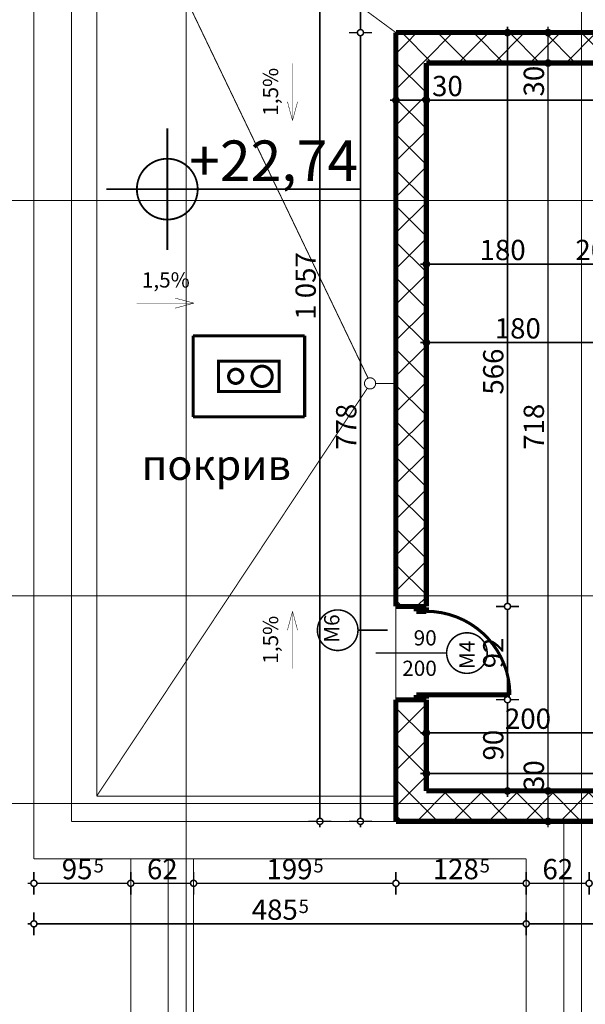
# Model space of a CAD drawing. Extents: x 77010 to 96227, y 86393 to 97631.
# Drawn here: x 90550 to 91107, y 90478 to 91449 of the extents above; entities that cross this region are included whole.
import ezdxf
from ezdxf.enums import TextEntityAlignment as Align

# ---------------------------------------------------------------- set-up
doc = ezdxf.new("R2010")
doc.units = 0
doc.header["$MEASUREMENT"] = 0
doc.linetypes.add('Dashed3', pattern=[35.111111, 16.666667, -18.444444])
doc.linetypes.add('Double Dashed copy', pattern=[226.666667, 100, -50, 26.666667, -50])
for name, color, linetype in [('komini', 7, 'Continuous'), ('KOTI-ext', 7, 'Continuous'), ('KOTI-int', 7, 'Continuous'), ('lines', 7, 'Continuous'), ('naves', 7, 'Continuous'), ('TEXT', 7, 'Continuous'), ('wall-ext', 7, 'Continuous')]:
    doc.layers.add(name, color=color, linetype=linetype)
doc.styles.add('GENERATED_STYLE_1', font='TIMES.TTF')
doc.styles.add('GENERATED_STYLE_3', font='txt')
doc.dimstyles.new('Dimstyle_29FBC', dxfattribs={"dimtxt": 20, "dimasz": 11.4, "dimexe": 0.18, "dimexo": 0, "dimgap": 0.09, "dimtad": 1, "dimdec": 0, "dimzin": 0, "dimdsep": 46, "dimtxsty": 'GENERATED_STYLE_1', "dimblk": 'ARROWHEAD_1', "dimblk1": 'ARROWHEAD_1', "dimblk2": 'ARROWHEAD_1', "dimcen": 0.09, "dimclrd": 11, "dimclre": 11, "dimclrt": 11, "dimazin": 0, "dimtfac": 1, "dimtdec": 4, "dimtmove": 0, "dimatfit": 0, "dimfxl": 0, "dimtolj": 1, "dimtzin": 0, "dimarcsym": 0})
pattern_1 = [(45, (0, 0), (-17.6776695, 17.6776695), []), (135, (0, 0), (17.6776695, 17.6776695), [])]

# ---------------------------------------------------------------- blocks, each defined once
blk = doc.blocks.new('SLAB_311', base_point=(90805.66, 91082.4))
at = {"layer": 'komini', "color": 3, "linetype": 'Continuous', "const_width": 3}
blk.add_lwpolyline([(90805.66, 91082.4), (90745.66, 91082.4), (90745.66, 91112.4), (90805.66, 91112.4)], close=True, dxfattribs=at)
for points in [[(90757.7, 91092.45, 1), (90767.6, 91102.35, 1)], [(90781.6, 91090.33, 1), (90795.74, 91104.47, 1)]]:
    blk.add_lwpolyline(points, format="xyb", close=True, dxfattribs=at)
blk = doc.blocks.new('WALL_4618', base_point=(90950.66, 90688.4))
at = {"layer": 'wall-ext'}
h = blk.add_hatch(dxfattribs=at)
h.set_pattern_fill('CONCRETE BLOCK', scale=25, angle=45, style=0, pattern_type=0)
h.set_pattern_definition(pattern_1)
h.paths.add_polyline_path([(91281.16, 90658.4), (91281.16, 90688.4), (90950.66, 90688.4), (90920.66, 90658.4)], flags=0)
at = {"layer": 'wall-ext', "color": 7, "linetype": 'Continuous', "const_width": 5}
for points in [[(91281.16, 90688.4), (90950.66, 90688.4)], [(90920.66, 90658.4), (91281.16, 90658.4)]]:
    blk.add_lwpolyline(points, dxfattribs=at)
blk = doc.blocks.new('D1_Metal_1892')
at = {"color": 0, "linetype": 'Continuous', "const_width": 3}
blk.add_lwpolyline([(41.2, 82.4, 0.414214), (-41.2, 0)], format="xyb", dxfattribs=at)
at = {"color": 0, "linetype": 'Continuous', "const_width": 5}
for points in [[(41.2, 0), (41.2, 82.4)], [(-41.2, 0), (-45, 0)], [(-45, 0), (-45, -10)], [(-41.2, -10), (-41.2, 0)], [(45, 0), (41.2, 0)], [(41.2, 0), (41.2, -10)], [(45, -10), (45, 0)], [(-45, -10), (-41.2, -10)], [(41.2, -10), (45, -10)]]:
    blk.add_lwpolyline(points, dxfattribs=at)
blk = doc.blocks.new('Window-Door_Marker_-_70_20897')
at = {"color": 11, "linetype": 'Continuous', "const_width": 1.5}
blk.add_lwpolyline([(-20, 40, 1), (20, 40, 1)], format="xyb", close=True, dxfattribs=at)
blk.add_lwpolyline([(0, 20), (0, -50)], dxfattribs=at)
at = {"color": 11, "style": 'GENERATED_STYLE_1'}
for tag, p, rotation in [('AC_WIDO_A_SIZE', (-7.5, -12.5), 90), ('AC_WIDO_B_SIZE', (22.5, -23.75), 90), ('AC_MarkerText_1', (15.703125, 47.5), 180)]:
    blk.add_attdef(tag, p, '', height=15, rotation=rotation, dxfattribs=at)
blk = doc.blocks.new('WALL_4619', base_point=(90950.66, 91406.41))
at = {"layer": 'wall-ext'}
h = blk.add_hatch(dxfattribs=at)
h.set_pattern_fill('CONCRETE BLOCK', scale=25, angle=45, style=0, pattern_type=0)
h.set_pattern_definition(pattern_1)
h.paths.add_polyline_path([(90920.66, 90870.4), (90950.66, 90870.4), (90950.66, 91406.41), (90920.66, 91436.41)], flags=0)
h = blk.add_hatch(dxfattribs=at)
h.set_pattern_fill('CONCRETE BLOCK', scale=25, angle=45, style=0, pattern_type=0)
h.set_pattern_definition(pattern_1)
h.paths.add_polyline_path([(90920.66, 90658.4), (90950.66, 90688.4), (90950.66, 90778.4), (90920.66, 90778.4)], flags=0)
at = {"layer": 'wall-ext', "color": 7, "linetype": 'Continuous', "const_width": 5}
for points in [[(90920.66, 91436.41), (90920.66, 90870.4)], [(90950.66, 90870.4), (90950.66, 91406.41)], [(90950.66, 90870.4), (90920.66, 90870.4)], [(90950.66, 90778.4), (90920.66, 90778.4)], [(90920.66, 90778.4), (90920.66, 90658.4)], [(90950.66, 90688.4), (90950.66, 90778.4)]]:
    blk.add_lwpolyline(points, dxfattribs=at)
at = {"layer": 'wall-ext', "color": 133, "rotation": 270}
blk.add_blockref('D1_Metal_1892', (90950.66, 90824.4), dxfattribs=at)
blk.add_blockref('Window-Door_Marker_-_70_20897', (90950.66, 90824.4), dxfattribs=at).add_auto_attribs({'AC_MarkerText_1': 'M4', 'AC_WIDO_A_SIZE': '90', 'AC_WIDO_B_SIZE': '200'})
blk = doc.blocks.new('WALL_4620', base_point=(91550.66, 91406.41))
at = {"layer": 'wall-ext'}
h = blk.add_hatch(dxfattribs=at)
h.set_pattern_fill('CONCRETE BLOCK', scale=25, angle=45, style=0, pattern_type=0)
h.set_pattern_definition(pattern_1)
h.paths.add_polyline_path([(90920.66, 91436.41), (90950.66, 91406.41), (91281.16, 91406.41), (91281.16, 91436.41)], flags=0)
at = {"layer": 'wall-ext', "color": 7, "linetype": 'Continuous', "const_width": 5}
for points in [[(91281.16, 91436.41), (90920.66, 91436.41)], [(90950.66, 91406.41), (91281.16, 91406.41)]]:
    blk.add_lwpolyline(points, dxfattribs=at)
blk = doc.blocks.new('WALL_4741', base_point=(90805.66, 91082.4))
at = {"layer": 'wall-ext', "color": 3, "linetype": 'Continuous', "const_width": 3}
for points in [[(90830.66, 91057.4), (90830.66, 91137.4)], [(90805.66, 91112.4), (90805.66, 91082.4)]]:
    blk.add_lwpolyline(points, dxfattribs=at)
blk = doc.blocks.new('WALL_4742', base_point=(90805.66, 91112.4))
at = {"layer": 'wall-ext', "color": 3, "linetype": 'Continuous', "const_width": 3}
for points in [[(90830.66, 91137.4), (90720.66, 91137.4)], [(90745.66, 91112.4), (90805.66, 91112.4)]]:
    blk.add_lwpolyline(points, dxfattribs=at)
blk = doc.blocks.new('WALL_4743', base_point=(90745.66, 91112.4))
at = {"layer": 'wall-ext', "color": 3, "linetype": 'Continuous', "const_width": 3}
for points in [[(90720.66, 91137.4), (90720.66, 91057.4)], [(90745.66, 91082.4), (90745.66, 91112.4)]]:
    blk.add_lwpolyline(points, dxfattribs=at)
blk = doc.blocks.new('WALL_4744', base_point=(90745.66, 91082.4))
at = {"layer": 'wall-ext', "color": 3, "linetype": 'Continuous', "const_width": 3}
for points in [[(90805.66, 91082.4), (90745.66, 91082.4)], [(90720.66, 91057.4), (90830.66, 91057.4)]]:
    blk.add_lwpolyline(points, dxfattribs=at)
blk = doc.blocks.new('LINE_26469', base_point=(90664.99, 91169.56))
at = {"layer": 'lines', "color": 120, "linetype": 'Continuous', "const_width": 0.5}
for points in [[(90664.99, 91169.56), (90721.5, 91169.56)], [(90721.5, 91169.56), (90702.84, 91174.56)], [(90721.5, 91169.56), (90702.84, 91164.56)]]:
    blk.add_lwpolyline(points, dxfattribs=at)
blk = doc.blocks.new('LINE_26660', base_point=(90912.45, 90846.95))
at = {"layer": 'lines', "color": 11, "linetype": 'Continuous', "const_width": 1.5}
blk.add_lwpolyline([(90843.23, 90846.95, 1), (90883.23, 90846.95, 1)], format="xyb", close=True, dxfattribs=at)
blk.add_lwpolyline([(90912.45, 90846.95), (90883.23, 90846.95)], dxfattribs=at)
blk = doc.blocks.new('LINE_26664', base_point=(90818.69, 91406.13))
at = {"layer": 'lines', "color": 120, "linetype": 'Continuous', "const_width": 0.5}
for points in [[(90818.69, 91406.13), (90818.69, 91349.62)], [(90818.69, 91349.62), (90813.69, 91368.28)], [(90818.69, 91349.62), (90823.69, 91368.28)]]:
    blk.add_lwpolyline(points, dxfattribs=at)
blk = doc.blocks.new('LINE_26665', base_point=(90818.69, 90809.12))
at = {"layer": 'lines', "color": 120, "linetype": 'Continuous', "const_width": 0.5}
for points in [[(90818.69, 90865.63), (90813.69, 90846.97)], [(90818.69, 90809.12), (90818.69, 90865.63)], [(90818.69, 90865.63), (90823.69, 90846.97)]]:
    blk.add_lwpolyline(points, dxfattribs=at)
blk = doc.blocks.new('*D2111')
at = {"layer": 'KOTI-ext', "color": 11, "linetype": 'Continuous', "const_width": 1.5}
for points in [[(90950.66, 91133.69), (90950.66, 91141.94)], [(91130.66, 91133.69), (91130.66, 91141.94)], [(90944.66, 91130.69), (90947.66, 91130.69)], [(90953.66, 91130.69), (91127.66, 91130.69)], [(90950.66, 91119.44), (90950.66, 91127.69)], [(91130.66, 91119.44), (91130.66, 91127.69)]]:
    blk.add_lwpolyline(points, dxfattribs=at)
for points in [[(90947.66, 91130.69, 1), (90953.66, 91130.69, 1)], [(91127.66, 91130.69, 1), (91133.66, 91130.69, 1)]]:
    blk.add_lwpolyline(points, format="xyb", close=True, dxfattribs=at)
at = {"layer": 'KOTI-ext', "color": 11, "style": 'GENERATED_STYLE_1', "oblique": 0}
blk.add_text('180', height=20, dxfattribs=at).set_placement((91018.16, 91134.69))
blk = doc.blocks.new('ARROWHEAD_1')
at = {"color": 0, "linetype": 'Continuous'}
blk.add_line((0, 0), (-1, 0), dxfattribs=at)
blk.add_circle((0, 0), 0.25, dxfattribs=at)
blk = doc.blocks.new('*D2116')
at = {"layer": 'KOTI-ext', "color": 11, "linetype": 'Continuous', "const_width": 1.5}
for points in [[(90950.66, 91211.01), (90950.66, 91219.26)], [(91130.66, 91211.01), (91130.66, 91219.26)], [(90944.66, 91208.01), (90947.66, 91208.01)], [(90953.66, 91208.01), (91127.66, 91208.01)], [(90950.66, 91196.76), (90950.66, 91205.01)], [(91130.66, 91196.76), (91130.66, 91205.01)]]:
    blk.add_lwpolyline(points, dxfattribs=at)
for points in [[(90947.66, 91208.01, 1), (90953.66, 91208.01, 1)], [(91127.66, 91208.01, 1), (91133.66, 91208.01, 1)]]:
    blk.add_lwpolyline(points, format="xyb", close=True, dxfattribs=at)
at = {"layer": 'KOTI-ext', "color": 11, "style": 'GENERATED_STYLE_1', "oblique": 0}
for s, p in [('180', (91003.16, 91212.01)), ('20', (91097.66, 91212.01))]:
    blk.add_text(s, height=20, dxfattribs=at).set_placement(p)
blk = doc.blocks.new('*D2148')
at = {"layer": 'KOTI-ext', "color": 11, "linetype": 'Continuous', "const_width": 1.5}
for points in [[(90950.66, 90716.92), (90950.66, 90708.67)], [(91665.66, 90716.92), (91665.66, 90708.67)], [(90947.66, 90705.67), (90944.66, 90705.67)], [(90950.66, 90702.67), (90950.66, 90694.42)], [(91662.66, 90705.67), (90953.66, 90705.67)], [(91665.66, 90702.67), (91665.66, 90694.42)]]:
    blk.add_lwpolyline(points, dxfattribs=at)
for points in [[(90947.66, 90705.67, 1), (90953.66, 90705.67, 1)], [(91662.66, 90705.67, 1), (91668.66, 90705.67, 1)]]:
    blk.add_lwpolyline(points, format="xyb", close=True, dxfattribs=at)
at = {"layer": 'KOTI-ext', "color": 11, "style": 'GENERATED_STYLE_1', "oblique": 0}
for s, p in [('715', (91295.11, 90709.67)), ('25', (91662.26, 90709.67))]:
    blk.add_text(s, height=20, rotation=360, dxfattribs=at).set_placement(p)
blk = doc.blocks.new('*D2184')
at = {"layer": 'KOTI-ext', "color": 11, "linetype": 'Continuous', "const_width": 1.5}
for points in [[(90563.66, 90600.3), (90563.66, 90608.55)], [(90659.16, 90600.3), (90659.16, 90608.55)], [(90557.66, 90597.3), (90560.66, 90597.3)], [(90563.66, 90586.05), (90563.66, 90594.3)], [(90566.66, 90597.3), (90656.16, 90597.3)], [(90659.16, 90586.05), (90659.16, 90594.3)]]:
    blk.add_lwpolyline(points, dxfattribs=at)
for points in [[(90560.66, 90597.3, 1), (90566.66, 90597.3, 1)], [(90656.16, 90597.3, 1), (90662.16, 90597.3, 1)]]:
    blk.add_lwpolyline(points, format="xyb", close=True, dxfattribs=at)
at = {"layer": 'KOTI-ext', "color": 11, "style": 'GENERATED_STYLE_1', "oblique": 0}
blk.add_text('95', height=20, dxfattribs=at).set_placement((90621.41, 90601.3), align=Align.RIGHT)
blk.add_text('5', height=13.33, dxfattribs=at).set_placement((90622.52, 90607.97))
blk = doc.blocks.new('*D2185')
at = {"layer": 'KOTI-ext', "color": 11, "linetype": 'Continuous', "const_width": 1.5}
for points in [[(90659.16, 90600.3), (90659.16, 90608.55)], [(90721.16, 90600.3), (90721.16, 90608.55)], [(90659.16, 90586.05), (90659.16, 90594.3)], [(90662.16, 90597.3), (90718.16, 90597.3)], [(90721.16, 90586.05), (90721.16, 90594.3)]]:
    blk.add_lwpolyline(points, dxfattribs=at)
for points in [[(90656.16, 90597.3, 1), (90662.16, 90597.3, 1)], [(90718.16, 90597.3, 1), (90724.16, 90597.3, 1)]]:
    blk.add_lwpolyline(points, format="xyb", close=True, dxfattribs=at)
at = {"layer": 'KOTI-ext', "color": 11, "style": 'GENERATED_STYLE_1', "oblique": 0}
blk.add_text('62', height=20, dxfattribs=at).set_placement((90675.16, 90601.3))
blk = doc.blocks.new('*D2186')
at = {"layer": 'KOTI-ext', "color": 11, "linetype": 'Continuous', "const_width": 1.5}
for points in [[(90721.16, 90600.3), (90721.16, 90608.55)], [(90920.66, 90600.3), (90920.66, 90608.55)], [(90721.16, 90586.05), (90721.16, 90594.3)], [(90724.16, 90597.3), (90917.66, 90597.3)], [(90920.66, 90586.05), (90920.66, 90594.3)]]:
    blk.add_lwpolyline(points, dxfattribs=at)
for points in [[(90718.16, 90597.3, 1), (90724.16, 90597.3, 1)], [(90917.66, 90597.3, 1), (90923.66, 90597.3, 1)]]:
    blk.add_lwpolyline(points, format="xyb", close=True, dxfattribs=at)
at = {"layer": 'KOTI-ext', "color": 11, "style": 'GENERATED_STYLE_1', "oblique": 0}
blk.add_text('199', height=20, dxfattribs=at).set_placement((90838.41, 90601.3), align=Align.RIGHT)
blk.add_text('5', height=13.33, dxfattribs=at).set_placement((90839.25, 90607.97))
blk = doc.blocks.new('*D2187')
at = {"layer": 'KOTI-ext', "color": 11, "linetype": 'Continuous', "const_width": 1.5}
for points in [[(90920.66, 90600.3), (90920.66, 90608.55)], [(91049.16, 90600.3), (91049.16, 90608.55)], [(90920.66, 90586.05), (90920.66, 90594.3)], [(90923.66, 90597.3), (91046.16, 90597.3)], [(91049.16, 90586.05), (91049.16, 90594.3)]]:
    blk.add_lwpolyline(points, dxfattribs=at)
for points in [[(90917.66, 90597.3, 1), (90923.66, 90597.3, 1)], [(91046.16, 90597.3, 1), (91052.16, 90597.3, 1)]]:
    blk.add_lwpolyline(points, format="xyb", close=True, dxfattribs=at)
at = {"layer": 'KOTI-ext', "color": 11, "style": 'GENERATED_STYLE_1', "oblique": 0}
blk.add_text('128', height=20, dxfattribs=at).set_placement((91002.41, 90601.3), align=Align.RIGHT)
blk.add_text('5', height=13.33, dxfattribs=at).set_placement((91003.25, 90607.97))
blk = doc.blocks.new('*D2188')
at = {"layer": 'KOTI-ext', "color": 11, "linetype": 'Continuous', "const_width": 1.5}
for points in [[(91049.16, 90600.3), (91049.16, 90608.55)], [(91111.16, 90600.3), (91111.16, 90608.55)], [(91049.16, 90586.05), (91049.16, 90594.3)], [(91052.16, 90597.3), (91108.16, 90597.3)], [(91111.16, 90586.05), (91111.16, 90594.3)]]:
    blk.add_lwpolyline(points, dxfattribs=at)
for points in [[(91046.16, 90597.3, 1), (91052.16, 90597.3, 1)], [(91108.16, 90597.3, 1), (91114.16, 90597.3, 1)]]:
    blk.add_lwpolyline(points, format="xyb", close=True, dxfattribs=at)
at = {"layer": 'KOTI-ext', "color": 11, "style": 'GENERATED_STYLE_1', "oblique": 0}
blk.add_text('62', height=20, dxfattribs=at).set_placement((91065.16, 90601.3))
blk = doc.blocks.new('*D2191')
at = {"layer": 'KOTI-ext', "color": 11, "linetype": 'Continuous', "const_width": 1.5}
for points in [[(90563.66, 90560.3), (90563.66, 90568.55)], [(91049.16, 90560.3), (91049.16, 90568.55)], [(90557.66, 90557.3), (90560.66, 90557.3)], [(90566.66, 90557.3), (91046.16, 90557.3)], [(90563.66, 90546.05), (90563.66, 90554.3)], [(91049.16, 90546.05), (91049.16, 90554.3)]]:
    blk.add_lwpolyline(points, dxfattribs=at)
for points in [[(90560.66, 90557.3, 1), (90566.66, 90557.3, 1)], [(91046.16, 90557.3, 1), (91052.16, 90557.3, 1)]]:
    blk.add_lwpolyline(points, format="xyb", close=True, dxfattribs=at)
at = {"layer": 'KOTI-ext', "color": 11, "style": 'GENERATED_STYLE_1', "oblique": 0}
blk.add_text('485', height=20, dxfattribs=at).set_placement((90823.91, 90561.3), align=Align.RIGHT)
blk.add_text('5', height=13.33, dxfattribs=at).set_placement((90824.74, 90567.97))
blk = doc.blocks.new('*D2192')
at = {"layer": 'KOTI-ext', "color": 11, "linetype": 'Continuous', "const_width": 1.5}
for points in [[(91049.16, 90560.3), (91049.16, 90568.55)], [(91830.66, 90560.3), (91830.66, 90568.55)], [(91052.16, 90557.3), (91827.66, 90557.3)], [(91833.66, 90557.3), (91836.66, 90557.3)], [(91049.16, 90546.05), (91049.16, 90554.3)], [(91830.66, 90546.05), (91830.66, 90554.3)]]:
    blk.add_lwpolyline(points, dxfattribs=at)
for points in [[(91046.16, 90557.3, 1), (91052.16, 90557.3, 1)], [(91827.66, 90557.3, 1), (91833.66, 90557.3, 1)]]:
    blk.add_lwpolyline(points, format="xyb", close=True, dxfattribs=at)
at = {"layer": 'KOTI-ext', "color": 11, "style": 'GENERATED_STYLE_1', "oblique": 0}
blk.add_text('781', height=20, dxfattribs=at).set_placement((91457.41, 90561.3), align=Align.RIGHT)
blk.add_text('5', height=13.33, dxfattribs=at).set_placement((91458.25, 90567.97))
blk = doc.blocks.new('*D2278')
at = {"layer": 'KOTI-ext', "color": 11, "linetype": 'Continuous', "const_width": 1.5}
for points in [[(90920.66, 91372.71), (90920.66, 91380.96)], [(90950.66, 91372.71), (90950.66, 91380.96)], [(90914.66, 91369.71), (90917.66, 91369.71)], [(90920.66, 91358.46), (90920.66, 91366.71)], [(90923.66, 91369.71), (90947.66, 91369.71)], [(90950.66, 91358.46), (90950.66, 91366.71)]]:
    blk.add_lwpolyline(points, dxfattribs=at)
for points in [[(90917.66, 91369.71, 1), (90923.66, 91369.71, 1)], [(90947.66, 91369.71, 1), (90953.66, 91369.71, 1)]]:
    blk.add_lwpolyline(points, format="xyb", close=True, dxfattribs=at)
blk = doc.blocks.new('*D2279')
at = {"layer": 'KOTI-ext', "color": 11, "linetype": 'Continuous', "const_width": 1.5}
for points in [[(90950.66, 91372.71), (90950.66, 91380.96)], [(91463.16, 91372.71), (91463.16, 91380.96)], [(90950.66, 91358.46), (90950.66, 91366.71)], [(90953.66, 91369.71), (91460.16, 91369.71)], [(91463.16, 91358.46), (91463.16, 91366.71)]]:
    blk.add_lwpolyline(points, dxfattribs=at)
for points in [[(90947.66, 91369.71, 1), (90953.66, 91369.71, 1)], [(91460.16, 91369.71, 1), (91466.16, 91369.71, 1)]]:
    blk.add_lwpolyline(points, format="xyb", close=True, dxfattribs=at)
at = {"layer": 'KOTI-ext', "color": 11, "style": 'GENERATED_STYLE_1', "oblique": 0}
for s, height, p in [('30', 20, (90956.3, 91373.71)), ('5', 13.33, (91225.25, 91380.38)), ('5', 13.33, (91450.35, 91352.47))]:
    blk.add_text(s, height=height, dxfattribs=at).set_placement(p)
for s, p in [('512', (91224.41, 91373.71)), ('7', (91448.68, 91345.81))]:
    blk.add_text(s, height=20, dxfattribs=at).set_placement(p, align=Align.RIGHT)
blk = doc.blocks.new('*D2299')
at = {"layer": 'KOTI-ext', "color": 11, "linetype": 'Continuous', "const_width": 1.5}
for points in [[(90950.66, 90756.92), (90950.66, 90748.67)], [(91150.66, 90756.92), (91150.66, 90748.67)], [(90947.66, 90745.67), (90944.66, 90745.67)], [(90950.66, 90742.67), (90950.66, 90734.42)], [(91147.66, 90745.67), (90953.66, 90745.67)], [(91150.66, 90742.67), (91150.66, 90734.42)]]:
    blk.add_lwpolyline(points, dxfattribs=at)
for points in [[(90947.66, 90745.67, 1), (90953.66, 90745.67, 1)], [(91147.66, 90745.67, 1), (91153.66, 90745.67, 1)]]:
    blk.add_lwpolyline(points, format="xyb", close=True, dxfattribs=at)
at = {"layer": 'KOTI-ext', "color": 11, "style": 'GENERATED_STYLE_1', "oblique": 0}
blk.add_text('200', height=20, dxfattribs=at).set_placement((91028.16, 90749.67))
blk = doc.blocks.new('*D2354')
at = {"layer": 'KOTI-ext', "color": 11, "linetype": 'Continuous', "const_width": 1.5}
for points in [[(91067.66, 90688.4, 1), (91073.66, 90688.4, 1)], [(91067.66, 90658.4, 1), (91073.66, 90658.4, 1)]]:
    blk.add_lwpolyline(points, format="xyb", close=True, dxfattribs=at)
for points in [[(91067.66, 90688.4), (91059.41, 90688.4)], [(91070.66, 90661.4), (91070.66, 90685.4)], [(91081.91, 90688.4), (91073.66, 90688.4)], [(91067.66, 90658.4), (91059.41, 90658.4)], [(91070.66, 90652.4), (91070.66, 90655.4)], [(91081.91, 90658.4), (91073.66, 90658.4)]]:
    blk.add_lwpolyline(points, dxfattribs=at)
at = {"layer": 'KOTI-ext', "color": 11, "style": 'GENERATED_STYLE_1', "oblique": 0}
blk.add_text('30', height=20, rotation=90, dxfattribs=at).set_placement((91066.66, 90688.4))
blk = doc.blocks.new('*D2355')
at = {"layer": 'KOTI-ext', "color": 11, "linetype": 'Continuous', "const_width": 1.5}
for points in [[(91067.66, 91406.41), (91059.41, 91406.41)], [(91070.66, 90691.4), (91070.66, 91403.41)], [(91081.91, 91406.41), (91073.66, 91406.41)], [(91067.66, 90688.4), (91059.41, 90688.4)], [(91081.91, 90688.4), (91073.66, 90688.4)]]:
    blk.add_lwpolyline(points, dxfattribs=at)
for points in [[(91067.66, 91406.41, 1), (91073.66, 91406.41, 1)], [(91067.66, 90688.4, 1), (91073.66, 90688.4, 1)]]:
    blk.add_lwpolyline(points, format="xyb", close=True, dxfattribs=at)
at = {"layer": 'KOTI-ext', "color": 11, "style": 'GENERATED_STYLE_1', "oblique": 0}
for s, p in [('30', (91066.66, 91373.41)), ('718', (91066.66, 91024.91)), ('30', (91066.66, 90688.4))]:
    blk.add_text(s, height=20, rotation=90, dxfattribs=at).set_placement(p)
blk = doc.blocks.new('*D2356')
at = {"layer": 'KOTI-ext', "color": 11, "linetype": 'Continuous', "const_width": 1.5}
for points in [[(91067.66, 91436.41, 1), (91073.66, 91436.41, 1)], [(91067.66, 91406.41, 1), (91073.66, 91406.41, 1)]]:
    blk.add_lwpolyline(points, format="xyb", close=True, dxfattribs=at)
for points in [[(91070.66, 91439.41), (91070.66, 91442.41)], [(91067.66, 91436.41), (91059.41, 91436.41)], [(91070.66, 91409.41), (91070.66, 91433.41)], [(91081.91, 91436.41), (91073.66, 91436.41)], [(91067.66, 91406.41), (91059.41, 91406.41)], [(91081.91, 91406.41), (91073.66, 91406.41)]]:
    blk.add_lwpolyline(points, dxfattribs=at)
blk = doc.blocks.new('*D2358')
at = {"layer": 'KOTI-ext', "color": 11, "linetype": 'Continuous', "const_width": 1.5}
for points in [[(91027.66, 90778.4, 1), (91033.66, 90778.4, 1)], [(91027.66, 90688.4, 1), (91033.66, 90688.4, 1)]]:
    blk.add_lwpolyline(points, format="xyb", close=True, dxfattribs=at)
for points in [[(91027.66, 90778.4), (91019.41, 90778.4)], [(91030.66, 90691.4), (91030.66, 90775.4)], [(91041.91, 90778.4), (91033.66, 90778.4)], [(91027.66, 90688.4), (91019.41, 90688.4)], [(91030.66, 90682.4), (91030.66, 90685.4)], [(91041.91, 90688.4), (91033.66, 90688.4)]]:
    blk.add_lwpolyline(points, dxfattribs=at)
at = {"layer": 'KOTI-ext', "color": 11, "style": 'GENERATED_STYLE_1', "oblique": 0}
blk.add_text('90', height=20, rotation=90, dxfattribs=at).set_placement((91026.66, 90718.4))
blk = doc.blocks.new('*D2359')
at = {"layer": 'KOTI-ext', "color": 11, "linetype": 'Continuous', "const_width": 1.5}
for points in [[(91027.66, 90870.4), (91019.41, 90870.4)], [(91030.66, 90781.4), (91030.66, 90867.4)], [(91041.91, 90870.4), (91033.66, 90870.4)], [(91027.66, 90778.4), (91019.41, 90778.4)], [(91041.91, 90778.4), (91033.66, 90778.4)]]:
    blk.add_lwpolyline(points, dxfattribs=at)
for points in [[(91027.66, 90870.4, 1), (91033.66, 90870.4, 1)], [(91027.66, 90778.4, 1), (91033.66, 90778.4, 1)]]:
    blk.add_lwpolyline(points, format="xyb", close=True, dxfattribs=at)
at = {"layer": 'KOTI-ext', "color": 11, "style": 'GENERATED_STYLE_1', "oblique": 0}
blk.add_text('92', height=20, rotation=90, dxfattribs=at).set_placement((91026.66, 90809.4))
blk = doc.blocks.new('*D2360')
at = {"layer": 'KOTI-ext', "color": 11, "linetype": 'Continuous', "const_width": 1.5}
for points in [[(91027.66, 91436.41, 1), (91033.66, 91436.41, 1)], [(91027.66, 90870.4, 1), (91033.66, 90870.4, 1)]]:
    blk.add_lwpolyline(points, format="xyb", close=True, dxfattribs=at)
for points in [[(91030.66, 91439.41), (91030.66, 91442.41)], [(91027.66, 91436.41), (91019.41, 91436.41)], [(91030.66, 90873.4), (91030.66, 91433.41)], [(91041.91, 91436.41), (91033.66, 91436.41)], [(91027.66, 90870.4), (91019.41, 90870.4)], [(91041.91, 90870.4), (91033.66, 90870.4)]]:
    blk.add_lwpolyline(points, dxfattribs=at)
at = {"layer": 'KOTI-ext', "color": 11, "style": 'GENERATED_STYLE_1', "oblique": 0}
blk.add_text('566', height=20, rotation=90, dxfattribs=at).set_placement((91026.66, 91079.3))
blk = doc.blocks.new('*D2371')
at = {"layer": 'KOTI-ext', "color": 11, "linetype": 'Continuous', "const_width": 1.5}
for points in [[(90874.42, 91653.4), (90882.67, 91653.4)], [(90888.67, 91653.4), (90896.92, 91653.4)], [(90885.67, 91650.4), (90885.67, 91439.41)], [(90874.42, 91436.41), (90882.67, 91436.41)], [(90888.67, 91436.41), (90896.92, 91436.41)]]:
    blk.add_lwpolyline(points, dxfattribs=at)
for points in [[(90882.67, 91653.4, 1), (90888.67, 91653.4, 1)], [(90882.67, 91436.41, 1), (90888.67, 91436.41, 1)]]:
    blk.add_lwpolyline(points, format="xyb", close=True, dxfattribs=at)
at = {"layer": 'KOTI-ext', "color": 11, "style": 'GENERATED_STYLE_1', "oblique": 0}
blk.add_text('217', height=20, rotation=90, dxfattribs=at).set_placement((90881.67, 91522.41))
blk = doc.blocks.new('*D2372')
at = {"layer": 'KOTI-ext', "color": 11, "linetype": 'Continuous', "const_width": 1.5}
for points in [[(90882.67, 91436.41, 1), (90888.67, 91436.41, 1)], [(90882.67, 90658.4, 1), (90888.67, 90658.4, 1)]]:
    blk.add_lwpolyline(points, format="xyb", close=True, dxfattribs=at)
for points in [[(90874.42, 91436.41), (90882.67, 91436.41)], [(90885.67, 91433.41), (90885.67, 90661.4)], [(90888.67, 91436.41), (90896.92, 91436.41)], [(90874.42, 90658.4), (90882.67, 90658.4)], [(90885.67, 90655.4), (90885.67, 90652.4)], [(90888.67, 90658.4), (90896.92, 90658.4)]]:
    blk.add_lwpolyline(points, dxfattribs=at)
at = {"layer": 'KOTI-ext', "color": 11, "style": 'GENERATED_STYLE_1', "oblique": 0}
blk.add_text('778', height=20, rotation=90, dxfattribs=at).set_placement((90881.67, 91024.91))
blk = doc.blocks.new('*D2373')
at = {"layer": 'KOTI-ext', "color": 11, "linetype": 'Continuous', "const_width": 1.5}
for points in [[(90845.67, 91721.4), (90845.67, 91718.4)], [(90834.42, 91715.4), (90842.67, 91715.4)], [(90845.67, 91712.4), (90845.67, 90661.4)], [(90848.67, 91715.4), (90856.92, 91715.4)], [(90834.42, 90658.4), (90842.67, 90658.4)], [(90845.67, 90655.4), (90845.67, 90652.4)], [(90848.67, 90658.4), (90856.92, 90658.4)]]:
    blk.add_lwpolyline(points, dxfattribs=at)
for points in [[(90842.67, 91715.4, 1), (90848.67, 91715.4, 1)], [(90842.67, 90658.4, 1), (90848.67, 90658.4, 1)]]:
    blk.add_lwpolyline(points, format="xyb", close=True, dxfattribs=at)
at = {"layer": 'KOTI-ext', "color": 11, "style": 'GENERATED_STYLE_1', "oblique": 0}
blk.add_text('1\xa0057', height=20, rotation=90, dxfattribs=at).set_placement((90841.67, 91153.15))
blk = doc.blocks.new('LEVDIM_84', base_point=(90695.19, 91282.01))
at = {"layer": 'KOTI-int', "color": 240, "linetype": 'Continuous', "const_width": 1.8}
for points in [[(90695.19, 91222.01), (90695.19, 91342.01)], [(90635.19, 91282.01), (90885.52, 91282.01)]]:
    blk.add_lwpolyline(points, dxfattribs=at)
blk.add_lwpolyline([(90665.19, 91282.01, 1), (90725.19, 91282.01, 1)], format="xyb", close=True, dxfattribs=at)
at = {"layer": 'KOTI-int', "color": 11, "style": 'GENERATED_STYLE_3', "oblique": 0}
blk.add_text('+22,74', height=40, dxfattribs=at).set_placement((90716.77, 91290.01))
blk = doc.blocks.new('DIM_4665', base_point=(91130.66, 91130.69))
at = {"layer": 'KOTI-ext', "color": 11, "linetype": 'Continuous'}
dim = blk.add_linear_dim(base=(91130.66, 91130.69), p1=(90950.66, 91406.41), p2=(91130.66, 91181.41), dimstyle='Dimstyle_29FBC', dxfattribs=at)
dim.commit()
dim.dimension.update_dxf_attribs({"geometry": '*D2111', "text_midpoint": (91025.66, 91144.69)})
blk = doc.blocks.new('DIM_4666', base_point=(91130.66, 91208.01))
at = {"layer": 'KOTI-ext', "color": 11, "linetype": 'Continuous'}
dim = blk.add_linear_dim(base=(91130.66, 91208.01), p1=(90950.66, 91047.41), p2=(91130.66, 91213.91), dimstyle='Dimstyle_29FBC', dxfattribs=at)
dim.commit()
dim.dimension.update_dxf_attribs({"geometry": '*D2116', "text_midpoint": (91010.66, 91222.01)})
blk = doc.blocks.new('DIM_4672', base_point=(91800.66, 90705.67))
at = {"layer": 'KOTI-ext', "color": 11, "linetype": 'Continuous'}
dim = blk.add_linear_dim(base=(91800.66, 90705.67), p1=(91665.66, 90947.41), p2=(90950.66, 90688.4), angle=180, dimstyle='Dimstyle_29FBC', dxfattribs=at)
dim.commit()
dim.dimension.update_dxf_attribs({"geometry": '*D2148', "text_midpoint": (91310.11, 90719.67)})
blk = doc.blocks.new('DIM_4680', base_point=(90659.16, 90597.3))
at = {"layer": 'KOTI-ext', "color": 11, "linetype": 'Continuous'}
for base, p1, p2, picture, middle in [((90659.1602, 90597.304), (90721.1602, 90621.4027), (90920.6647, 90658.4027), '*D2186', (90800.9124, 90611.304)), ((90659.1602, 90597.304), (90920.6647, 90658.4027), (91049.1602, 90621.4027), '*D2187', (90972.4124, 90611.304)), ((90659.16, 90597.3), (91049.16, 90621.4), (91111.16, 90608.4), '*D2188', (91072.66, 90611.3))]:
    dim = blk.add_linear_dim(base=base, p1=p1, p2=p2, dimstyle='Dimstyle_29FBC', dxfattribs=at)
    dim.commit()
    dim.dimension.update_dxf_attribs({"geometry": picture, "text_midpoint": middle})
for p1, p2, distance, picture, middle in [((90563.6601678, 90621.4027133), (90659.1601677, 90621.4027133), -24.0987165, '*D2184', (90598.9101668, 90611.303997)), ((90659.16, 90621.4), (90721.16, 90621.4), -24.1, '*D2185', (90682.66, 90611.3))]:
    dim = blk.add_aligned_dim(p1=p1, p2=p2, distance=distance, dimstyle='Dimstyle_29FBC', dxfattribs=at)
    dim.commit()
    dim.dimension.update_dxf_attribs({"geometry": picture, "text_midpoint": middle})
blk = doc.blocks.new('DIM_4681', base_point=(91049.16, 90557.3))
at = {"layer": 'KOTI-ext', "color": 11, "linetype": 'Continuous'}
dim = blk.add_linear_dim(base=(91049.1602, 90557.304), p1=(91049.1602, 90621.4027), p2=(91830.6647, 90658.4027), dimstyle='Dimstyle_29FBC', dxfattribs=at)
dim.commit()
dim.dimension.update_dxf_attribs({"geometry": '*D2192', "text_midpoint": (91419.9124, 90571.304)})
dim = blk.add_aligned_dim(p1=(90563.6601678, 90621.40271329), p2=(91049.16016771, 90621.40271329), distance=-64.0987165, dimstyle='Dimstyle_29FBC', dxfattribs=at)
dim.commit()
dim.dimension.update_dxf_attribs({"geometry": '*D2191', "text_midpoint": (90786.41016645, 90571.30399698)})
blk = doc.blocks.new('DIM_4696', base_point=(90950.66, 91369.71))
at = {"layer": 'KOTI-ext', "color": 11, "linetype": 'Continuous'}
dim = blk.add_linear_dim(base=(90950.66469887, 91369.71075487), p1=(90950.66469887, 91047.40519941), p2=(91463.16469887, 91393.9099511), dimstyle='Dimstyle_29FBC', dxfattribs=at)
dim.commit()
dim.dimension.update_dxf_attribs({"geometry": '*D2279', "text_midpoint": (91194.41469756, 91383.71075506)})
dim = blk.add_aligned_dim(p1=(90920.66, 91047.41), p2=(90950.66, 91047.41), distance=322.31, dimstyle='Dimstyle_29FBC', dxfattribs=at)
dim.commit()
dim.dimension.update_dxf_attribs({"geometry": '*D2278', "text_midpoint": (90971.3, 91383.71)})
blk = doc.blocks.new('DIM_4699', base_point=(91250.66, 90745.67))
at = {"layer": 'KOTI-ext', "color": 11, "linetype": 'Continuous'}
dim = blk.add_linear_dim(base=(91250.66, 90745.67), p1=(91150.66, 90733.4), p2=(90950.66, 90688.4), angle=180, dimstyle='Dimstyle_29FBC', dxfattribs=at)
dim.commit()
dim.dimension.update_dxf_attribs({"geometry": '*D2299', "text_midpoint": (91043.16, 90759.67)})
blk = doc.blocks.new('DIM_4707', base_point=(91070.66, 90688.4))
at = {"layer": 'KOTI-ext', "color": 11, "linetype": 'Continuous'}
for p1, p2, distance, picture, middle in [((91250.66, 91406.41), (91250.66, 91436.41), 180, '*D2356', (91056.66, 91388.41)), ((91375.66, 90658.4), (91375.66, 90688.4), 305, '*D2354', (91056.66, 90703.4))]:
    dim = blk.add_aligned_dim(p1=p1, p2=p2, distance=distance, dimstyle='Dimstyle_29FBC', dxfattribs=at)
    dim.commit()
    dim.dimension.update_dxf_attribs({"geometry": picture, "text_midpoint": middle, "text_rotation": 90})
dim = blk.add_linear_dim(base=(91070.66, 90688.4), p1=(91375.66, 90688.4), p2=(91250.66, 91406.41), angle=90, dimstyle='Dimstyle_29FBC', dxfattribs=at)
dim.commit()
dim.dimension.update_dxf_attribs({"geometry": '*D2355', "text_midpoint": (91056.66, 91039.91), "text_rotation": 90})
blk = doc.blocks.new('DIM_4708', base_point=(91030.66, 90778.4))
at = {"layer": 'KOTI-ext', "color": 11, "linetype": 'Continuous'}
for p1, p2, picture, middle in [((90950.66, 90870.4), (91281.16, 91436.41), '*D2360', (91016.66, 91086.8)), ((91375.66, 90688.4), (90950.66, 90778.4), '*D2358', (91016.66, 90725.9))]:
    dim = blk.add_linear_dim(base=(91030.66, 90778.4), p1=p1, p2=p2, angle=90, dimstyle='Dimstyle_29FBC', dxfattribs=at)
    dim.commit()
    dim.dimension.update_dxf_attribs({"geometry": picture, "text_midpoint": middle, "text_rotation": 90})
dim = blk.add_aligned_dim(p1=(90950.66, 90778.4), p2=(90950.66, 90870.4), distance=-80, dimstyle='Dimstyle_29FBC', dxfattribs=at)
dim.commit()
dim.dimension.update_dxf_attribs({"geometry": '*D2359', "text_midpoint": (91016.66, 90816.9), "text_rotation": 90})
blk = doc.blocks.new('DIM_4711', base_point=(90885.67, 91653.4))
at = {"layer": 'KOTI-ext', "color": 11, "linetype": 'Continuous'}
dim = blk.add_linear_dim(base=(90885.67, 91653.4), p1=(91535.66, 91653.4), p2=(90920.66, 91436.41), angle=270, dimstyle='Dimstyle_29FBC', dxfattribs=at)
dim.commit()
dim.dimension.update_dxf_attribs({"geometry": '*D2371', "text_midpoint": (90871.67, 91537.41), "text_rotation": 270})
dim = blk.add_aligned_dim(p1=(90920.66, 91436.41), p2=(90920.66, 90658.4), distance=-35, dimstyle='Dimstyle_29FBC', dxfattribs=at)
dim.commit()
dim.dimension.update_dxf_attribs({"geometry": '*D2372', "text_midpoint": (90871.67, 91032.41), "text_rotation": 270})

msp = doc.modelspace()

# ---------------------------------------------------------------- linework, layer by layer
at = {"color": 45, "linetype": 'Double Dashed copy', "const_width": 1}
for points in [[(90713.66, 89394.8), (90713.66, 91827.43)], [(91103.66, 89394.8), (91103.66, 91827.43)], [(89931.76, 91270.9), (92026.08, 91270.9)], [(89931.76, 90880.9), (92026.08, 90880.9)], [(89931.76, 90675.9), (92026.08, 90675.9)]]:
    msp.add_lwpolyline(points, dxfattribs=at)
at = {"layer": 'lines', "color": 91, "linetype": 'Continuous', "const_width": 1}
for points in [[(90563.66, 90621.4), (90563.66, 91715.4)], [(90625.66, 90683.4), (90625.66, 91653.4)], [(90625.66, 90683.4), (90920.66, 90683.4)], [(90563.66, 90621.4), (91049.16, 90621.4)], [(90659.16, 89871.4), (90659.16, 90621.4)], [(90721.16, 89933.4), (90721.16, 90621.4)], [(91049.16, 90436.4), (91049.16, 90621.4)]]:
    msp.add_lwpolyline(points, dxfattribs=at)
at = {"layer": 'lines', "color": 91, "linetype": 'Dashed3', "const_width": 1}
for points in [[(90600.66, 90658.4), (90600.66, 91678.4)], [(90600.66, 90658.4), (90920.66, 90658.4)], [(91086.16, 90436.4), (91086.16, 90658.4)], [(90696.16, 89908.4), (90696.16, 90621.4)]]:
    msp.add_lwpolyline(points, dxfattribs=at)
at = {"layer": 'lines', "color": 211, "linetype": 'Continuous', "const_width": 1}
for points in [[(90920.66, 91436.41), (90625.66, 91653.4)], [(90893.22, 91095.55), (90625.66, 91653.4)], [(90900.66, 91090.4), (90920.66, 91090.4)], [(90892.46, 91085.61), (90625.66, 90683.4)], [(90920.66, 90870.4), (90920.66, 90778.4)]]:
    msp.add_lwpolyline(points, dxfattribs=at)
at = {"layer": 'naves', "color": 211, "linetype": 'Continuous', "const_width": 1}
msp.add_lwpolyline([(90889.66, 91090.4, 1), (90900.66, 91090.4, 1)], format="xyb", close=True, dxfattribs=at)

# ---------------------------------------------------------------- block references
at = {"layer": 'komini', "color": 3, "linetype": 'Continuous'}
msp.add_blockref('SLAB_311', (90805.66, 91082.4), dxfattribs=at)
at = {"layer": 'KOTI-ext', "color": 11, "linetype": 'Continuous'}
for name, p in [('DIM_4711', (90885.67, 91653.4)), ('DIM_4708', (91030.66, 90778.4)), ('DIM_4707', (91070.66, 90688.4)), ('DIM_4665', (91130.66, 91130.69)), ('DIM_4696', (90950.66, 91369.71)), ('DIM_4666', (91130.66, 91208.01)), ('DIM_4672', (91800.66, 90705.67)), ('DIM_4699', (91250.66, 90745.67)), ('DIM_4680', (90659.16, 90597.3)), ('DIM_4681', (91049.16, 90557.3))]:
    msp.add_blockref(name, p, dxfattribs=at)
at = {"layer": 'KOTI-int', "color": 240}
msp.add_blockref('LEVDIM_84', (90695.19, 91282.01), dxfattribs=at)
at = {"layer": 'lines', "color": 120, "linetype": 'Continuous'}
for name, p in [('LINE_26664', (90818.69, 91406.13)), ('LINE_26469', (90664.99, 91169.56)), ('LINE_26665', (90818.69, 90809.12))]:
    msp.add_blockref(name, p, dxfattribs=at)
at = {"layer": 'lines', "color": 11, "linetype": 'Continuous'}
msp.add_blockref('LINE_26660', (90912.45, 90846.95), dxfattribs=at)
at = {"layer": 'wall-ext', "color": 7}
for name, p in [('WALL_4620', (91550.66, 91406.41)), ('WALL_4619', (90950.66, 91406.41)), ('WALL_4618', (90950.66, 90688.4))]:
    msp.add_blockref(name, p, dxfattribs=at)
at = {"layer": 'wall-ext', "color": 3}
for name, p in [('WALL_4742', (90805.66, 91112.4)), ('WALL_4743', (90745.66, 91112.4)), ('WALL_4741', (90805.66, 91082.4)), ('WALL_4744', (90745.66, 91082.4))]:
    msp.add_blockref(name, p, dxfattribs=at)

# ---------------------------------------------------------------- texts
at = {"layer": 'TEXT', "color": 211, "char_height": 15, "attachment_point": 2, "rotation": 90, "style": 'GENERATED_STYLE_1'}
for s, insert, width in [('{\\fTimes New Roman CYR|b0|i0|c204|p18;1,5%}', (90789.53, 91378.02), 94.6194), ('{\\fTimes New Roman CYR|b0|i0|c204|p18;1,5%}', (90789.53, 90837.53), 94.6194), ('{\\fTimes New Roman CYR|b0|i0|c204|p18;M6}', (90849.87, 90848.57), 68.1454)]:
    msp.add_mtext(s, dxfattribs=dict(at, insert=insert, width=width))
at = {"layer": 'TEXT', "color": 211, "attachment_point": 2, "style": 'GENERATED_STYLE_1'}
for s, insert, char_height, width in [('{\\fTimes New Roman CYR|b0|i0|c204|p18;1,5%}', (90693.74, 91199.95), 15, 94.6194), ('{\\fTimes New Roman CYR|b0|i0|c204|p18;покрив}', (90743.57, 91025.2), 30, 167.2305)]:
    msp.add_mtext(s, dxfattribs=dict(at, insert=insert, char_height=char_height, width=width))

# ---------------------------------------------------------------- dimensions: what is measured, and where the dimension line sits
at = {"layer": 'KOTI-ext', "color": 11, "linetype": 'Continuous'}
dim = msp.add_linear_dim(base=(90845.67, 90658.4), p1=(90563.66, 91715.4), p2=(90920.66, 90658.4), angle=270, dimstyle='Dimstyle_29FBC', dxfattribs=at)
dim.commit()
dim.dimension.update_dxf_attribs({"geometry": '*D2373', "text_midpoint": (90831.67, 91168.15), "text_rotation": 270})

doc.saveas('drawing.dxf')
